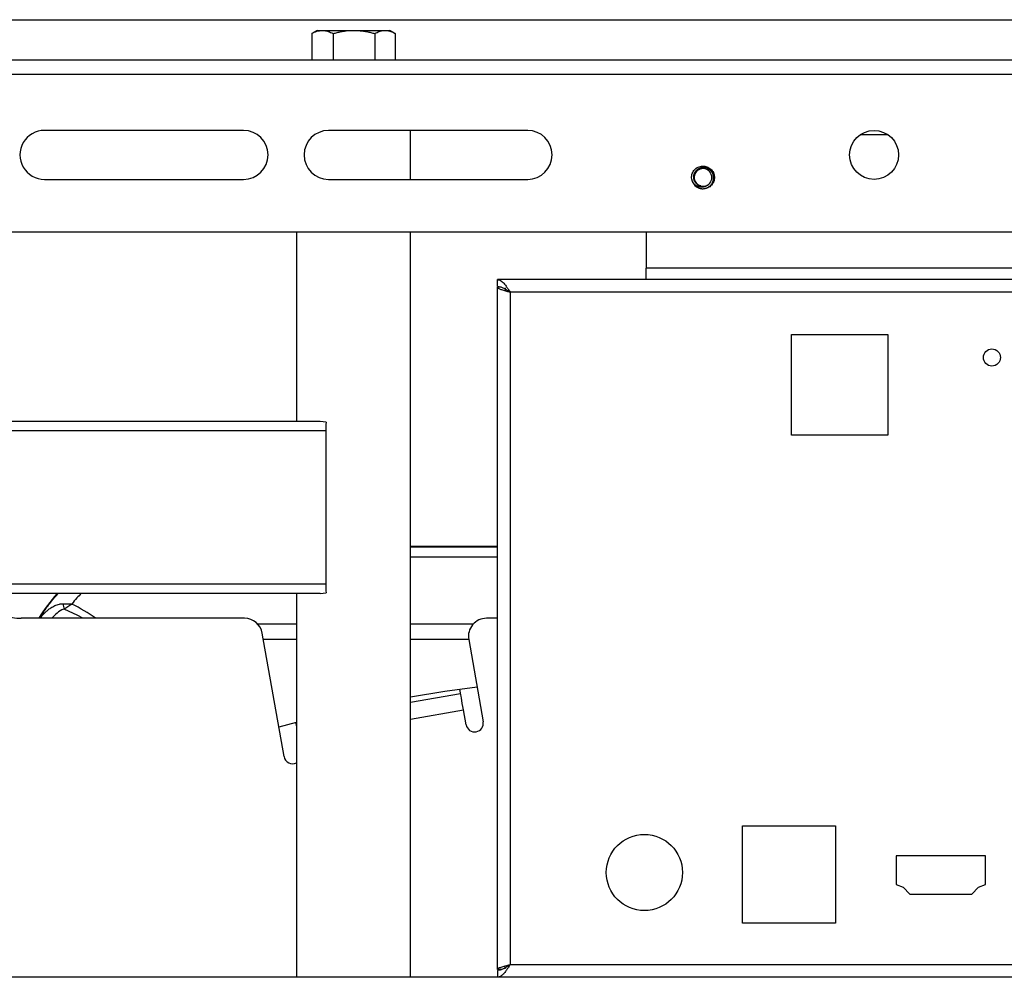
# Model space of a CAD drawing. Units: inches. Extents: x 0.6 to 16.6, y 0.4 to 10.6.
# Drawn here: x 1.5 to 2.8, y 1.3 to 2.5 of the extents above; entities that cross this region are included whole.
import ezdxf

# ---------------------------------------------------------------- set-up
doc = ezdxf.new("R2010")
doc.units = ezdxf.units.IN
doc.header["$MEASUREMENT"] = 0

msp = doc.modelspace()

# ---------------------------------------------------------------- linework, layer by layer
at = {"color": 7, "linetype": 'Continuous', "lineweight": 25}
for p, q in [((0.97373774, 2.50830783), (4.18912489, 2.50830783)), ((1.88005896, 2.49448968), (1.87280294, 2.49030038)), ((1.87319987, 2.49051675), (1.8728118, 2.49030302)), ((1.8728118, 2.49030302), (1.8728118, 2.45640378)), ((1.88005896, 2.49448968), (1.88664221, 2.49448968)), ((1.88664221, 2.49448968), (1.92753375, 2.49448968)), ((1.90047268, 2.49030302), (1.90047268, 2.45640378)), ((1.92753375, 2.49448968), (1.96782546, 2.49448968)), ((1.95459481, 2.49030302), (1.95459481, 2.45640378)), ((1.96782546, 2.49448968), (1.97380895, 2.49448968)), ((1.98106496, 2.49030038), (1.97380895, 2.49448968)), ((1.9810561, 2.49030302), (1.9810561, 2.45640378)), ((1.04826748, 2.45640378), (4.14535706, 2.45640378)), ((1.04826748, 2.43765378), (4.13988979, 2.43765378)), ((1.78457995, 2.36490376), (1.52676746, 2.36490376)), ((2.15245497, 2.36490376), (1.89464248, 2.36490376)), ((2.0007621, 2.30152876), (2.0007621, 2.36490376)), ((2.61890343, 2.35933045), (2.58300648, 2.35933045)), ((1.52676746, 2.30152876), (1.78457995, 2.30152876)), ((1.89464248, 2.30152876), (2.15245497, 2.30152876)), ((2.36640269, 2.29758107), (2.36488127, 2.30188955)), ((1.09514245, 2.23365377), (4.10676741, 2.23365377)), ((1.85310586, 2.23365377), (1.85310586, 1.98780287)), ((2.0007621, 1.26840375), (2.0007621, 2.23365377)), ((2.30567938, 2.23365377), (2.30567938, 2.18645546)), ((2.89623054, 2.18645546), (2.30567938, 2.18645546)), ((2.30567938, 2.17183041), (2.30567938, 2.18645546)), ((2.30567938, 2.17183041), (2.11324829, 2.17183041)), ((2.11324829, 2.16283042), (2.11324829, 2.17183041)), ((2.89623054, 2.17183041), (2.30567938, 2.17183041)), ((2.11324829, 1.27801794), (2.11324829, 2.16189296)), ((2.11830339, 2.16189296), (2.11324829, 2.16189296)), ((2.12327951, 2.16090297), (2.12327951, 2.15820338)), ((2.12974826, 2.15533044), (2.12974826, 1.28458044)), ((3.07174828, 2.15533044), (2.12974826, 2.15533044)), ((2.49387327, 2.10058044), (2.61874826, 2.10058044)), ((2.49387327, 1.97008045), (2.49387327, 2.10058044)), ((2.61874826, 2.10058044), (2.61874826, 1.97008045)), ((1.8835655, 1.98780287), (1.00443574, 1.98780287)), ((1.89137227, 1.98692717), (1.88358249, 1.98780287)), ((1.89095598, 1.97580289), (1.01592049, 1.97580289)), ((1.89095598, 1.97580289), (1.89095598, 1.77705288)), ((2.61874826, 1.97008045), (2.49387327, 1.97008045)), ((2.11324829, 1.82608609), (2.0007621, 1.82608609)), ((1.89095598, 1.77705288), (0.99076367, 1.77705288)), ((1.8835655, 1.76505288), (0.98197818, 1.76505288)), ((1.85310586, 1.76505288), (1.85310586, 1.26840375)), ((1.88358249, 1.76505288), (1.89137227, 1.76592858)), ((1.78577442, 1.73306862), (1.49650912, 1.73306862)), ((2.11324829, 1.73306862), (2.09916047, 1.73306862)), ((1.83702822, 1.55392758), (1.80885584, 1.71370101)), ((2.07607906, 1.70556124), (2.09485375, 1.59908467)), ((2.0007621, 1.62430384), (2.06554563, 1.63572692)), ((2.07269555, 1.59517758), (2.06925732, 1.61467666)), ((1.8526927, 1.59819521), (1.83031308, 1.59201113)), ((1.85208853, 1.59808868), (1.85310586, 1.59826806)), ((2.43049826, 1.46439294), (2.55087326, 1.46439294)), ((2.43049826, 1.33839293), (2.43049826, 1.46439294)), ((2.55087326, 1.46439294), (2.55087326, 1.33839293)), ((2.74512327, 1.4253516), (2.62959669, 1.4253516)), ((2.62959669, 1.4253516), (2.62959669, 1.38844215)), ((2.74512327, 1.38844215), (2.74512327, 1.4253516)), ((2.62959669, 1.38844215), (2.63845496, 1.38475121)), ((2.63845496, 1.38475121), (2.64712868, 1.37589293)), ((2.72759127, 1.37589293), (2.736265, 1.38475121)), ((2.736265, 1.38475121), (2.74512327, 1.38844215)), ((2.64712868, 1.37589293), (2.72759127, 1.37589293)), ((2.55087326, 1.33839293), (2.43049826, 1.33839293)), ((2.11850815, 1.27801794), (2.11324829, 1.27801794)), ((2.11324829, 1.27708042), (2.11324829, 1.26808044)), ((2.12327951, 1.2790079), (2.12327951, 1.28170749)), ((2.12974826, 1.28458044), (3.07174828, 1.28458044)), ((4.10676741, 1.26840375), (1.09514245, 1.26840375))]:
    msp.add_line(p, q, dxfattribs=at)
at = {"color": 8, "linetype": 'Continuous', "lineweight": 25}
for p, q in [((2.0007621, 1.82542085), (2.11324829, 1.82542085)), ((2.11324829, 1.81234678), (2.0007621, 1.81234678)), ((1.80253367, 1.72601541), (1.85310586, 1.72601541)), ((2.0007621, 1.72601541), (2.08240123, 1.72601541)), ((1.85310586, 1.7053805), (1.81032301, 1.7053805)), ((2.0761109, 1.7053805), (2.0007621, 1.7053805)), ((2.0007621, 1.6025991), (2.06925732, 1.61467666))]:
    msp.add_line(p, q, dxfattribs=at)
at = {"color": 8, "linetype": 'Continuous', "lineweight": 25, "flags": 128}
msp.add_lwpolyline([(1.57663087, 1.73306862), (1.56985088, 1.73659049), (1.5522139, 1.74500379)], dxfattribs=at)
at = {"color": 7, "linetype": 'Continuous', "lineweight": 25, "flags": 128}
for points in [[(2.0869823, 1.64372589), (2.04516776, 1.63810313), (2.0007621, 1.63095996)], [(2.06554563, 1.63572692), (2.06552061, 1.63586885), (2.06544647, 1.63628915), (2.06532613, 1.6369717), (2.06516416, 1.63789025), (2.06496682, 1.63900951), (2.06474165, 1.64028646), (2.06464155, 1.64085419)], [(2.06925732, 1.61467666), (2.0685332, 1.61878336), (2.06783691, 1.62273225), (2.06719523, 1.62637156), (2.06663275, 1.62956145), (2.06617114, 1.63217932), (2.06582816, 1.63412457), (2.06561691, 1.63532245), (2.06554563, 1.63572692)], [(1.85208853, 1.59808868), (1.85215987, 1.59768421), (1.85237107, 1.59648633), (1.8527141, 1.59454107), (1.85310586, 1.59231926)]]:
    msp.add_lwpolyline(points, dxfattribs=at)
at = {"color": 7, "linetype": 'Continuous', "lineweight": 25}
for centre, radius in [((2.60095494, 2.33321627), 0.03168751), ((2.75356077, 2.07076793), 0.01106251), ((2.30356077, 1.40383044), 0.0493125)]:
    msp.add_circle(centre, radius, dxfattribs=at)
for centre, radius, start, end in [((1.5267674, 2.33321626), 0.0316875, 89.99990055, 270.00009945), ((1.78457995, 2.33321626), 0.0316875, 270, 90), ((1.89464248, 2.33321626), 0.0316875, 90, 270), ((2.15245497, 2.33321626), 0.0316875, 270, 90), ((2.37949831, 2.30396628), 0.01140752, 300.90516047, 255.26677748), ((2.37949803, 2.30396605), 0.01476349, 201.25838433, 246.81964008), ((2.37949836, 2.30396597), 0.01140723, 255.266162, 300.90577595), ((1.99824634, 1.97735782), 0.10730163, 174.88346518, 180.83031706), ((1.99824609, 1.77549792), 0.10730138, 179.16966974, 185.11654273), ((1.68166629, 1.63851966), 0.18760755, 137.58800463, 149.73686218), ((1.62754449, 1.76815411), 0.07880758, 191.86285503, 197.08305386), ((1.49650913, 1.8033812), 0.07031258, 251.52174283, 269.99998998), ((1.78577442, 1.70963112), 0.0234375, 10.00001125, 89.99997671), ((2.09916049, 1.70963112), 0.0234375, 90.00002592, 190.00001301), ((2.08377465, 1.59713113), 0.01125001, 190.00003856, 9.99993308), ((1.84810732, 1.55588114), 0.01125002, 190.00005189, 296.37942075)]:
    msp.add_arc(centre, radius, start, end, dxfattribs=at)
at = {"color": 8, "linetype": 'Continuous', "lineweight": 25}
msp.add_arc((1.41119416, 1.45586937), 0.33196227, 56.61921161, 62.9555968, dxfattribs=at)
at = {"color": 7, "linetype": 'Continuous', "lineweight": 25}
for points, knots in [([(1.8728118, 2.49030302), (1.87502347, 2.49147209), (1.87936398, 2.49376644), (1.8842472, 2.49425169), (1.88664221, 2.49448968)], [0, 0, 0, 0, 0.5095423627, 1, 1, 1, 1]), ([(1.88664221, 2.49448968), (1.88697001, 2.49448479), (1.88948167, 2.49444728), (1.89433612, 2.49345634), (1.89837827, 2.49137925), (1.90047268, 2.49030302)], [0, 0, 0, 0, 0.0674475879, 0.5168037591, 1, 1, 1, 1]), ([(1.90047268, 2.49030302), (1.90132596, 2.49054408), (1.90388757, 2.49126776), (1.90820805, 2.49232175), (1.91434385, 2.49352064), (1.91979629, 2.49418519), (1.92450161, 2.49445685), (1.92652258, 2.49447873), (1.92753375, 2.49448968)], [0, 0, 0, 0, 0.09682605488, 0.29068275335, 0.48544296263, 0.77931783378, 0.88958355216, 1, 1, 1, 1]), ([(1.92753375, 2.49448968), (1.92844475, 2.49448041), (1.93118061, 2.49445257), (1.93483039, 2.49419653), (1.93847041, 2.4937771), (1.94120618, 2.49337534), (1.94485168, 2.49273192), (1.94844972, 2.49194149), (1.95199414, 2.49103822), (1.95372779, 2.49054813), (1.95459481, 2.49030302)], [0, 0, 0, 0, 0.0994765563, 0.2987396697, 0.3991002223, 0.4995570665, 0.6006240865, 0.8032815133, 0.9016187277, 1, 1, 1, 1]), ([(1.95459481, 2.49030302), (1.95559094, 2.49086441), (1.9574191, 2.4918947), (1.96026062, 2.49309897), (1.96364087, 2.49419278), (1.96622767, 2.49437632), (1.96782546, 2.49448968)], [0, 0, 0, 0, 0.2442201036, 0.4482093234, 0.6591775048, 1, 1, 1, 1]), ([(1.96782546, 2.49448968), (1.96813914, 2.49448511), (1.96897061, 2.49447299), (1.97111551, 2.49427711), (1.97454385, 2.49349074), (1.97810494, 2.49197952), (1.98030274, 2.49073099), (1.9810561, 2.49030302)], [0, 0, 0, 0, 0.0670420252, 0.1777047062, 0.4597604606, 0.8148160544, 1, 1, 1, 1]), ([(2.36573912, 2.29861319), (2.36540159, 2.29969469), (2.36448426, 2.30263393), (2.36484813, 2.30775263), (2.36739086, 2.3130402), (2.37176939, 2.31711204), (2.37555374, 2.31809707), (2.37742154, 2.31858324)], [0, 0, 0, 0, 0.1281482982, 0.3482717616, 0.5615727893, 0.7836110128, 1, 1, 1, 1]), ([(2.37659717, 2.29293384), (2.37608905, 2.29306308), (2.37508324, 2.2933189), (2.37390072, 2.29385014), (2.37239045, 2.29470085), (2.37116948, 2.29567752), (2.37009291, 2.29688776), (2.36931224, 2.29792489), (2.36866368, 2.29904886), (2.36815626, 2.30023817), (2.36784421, 2.30117184), (2.36760545, 2.3021519), (2.36744825, 2.30316058), (2.36737783, 2.30417553), (2.36739343, 2.30518913), (2.36749294, 2.30619305), (2.36767865, 2.3071958), (2.36794815, 2.30817581), (2.36829758, 2.30912474), (2.36871945, 2.3100401), (2.3692192, 2.31092819), (2.36979616, 2.31178191), (2.37044574, 2.31259086), (2.37116848, 2.31335224), (2.37196193, 2.3140586), (2.37281199, 2.31469436), (2.37370744, 2.31525305), (2.37464534, 2.31573551), (2.37563269, 2.31614023), (2.37665147, 2.31646602), (2.37734803, 2.3166088), (2.37769204, 2.31667932)], [0, 0, 0, 0, 0.04719618012, 0.09342345421, 0.11626914087, 0.20350047322, 0.2323891367, 0.26221990849, 0.32040639947, 0.34877845028, 0.37869910616, 0.40904690377, 0.43961070445, 0.47062147845, 0.50065242261, 0.53089516914, 0.56146327791, 0.59248043535, 0.62240888391, 0.6525287333, 0.68324968398, 0.71417493643, 0.74531695639, 0.77667390749, 0.80870637679, 0.84097165177, 0.87225194004, 0.90375151639, 0.93593622728, 0.96836023154, 1, 1, 1, 1]), ([(2.37368672, 2.29039441), (2.37402848, 2.29027147), (2.37505898, 2.28990076), (2.37649764, 2.28958956), (2.37799775, 2.28942688), (2.3791855, 2.28939373), (2.38042149, 2.28946208), (2.38166253, 2.28963568), (2.38287685, 2.28991597), (2.38404944, 2.29029724), (2.38517888, 2.29077441), (2.38627655, 2.29135516), (2.38764055, 2.29223842), (2.38887499, 2.29328358), (2.3899552, 2.29446093), (2.39068964, 2.29541285), (2.39133865, 2.29641965), (2.39189868, 2.29747204), (2.39237357, 2.29857978), (2.39287284, 2.30009169), (2.39317041, 2.30166104), (2.39326177, 2.30324538), (2.39321845, 2.30466719), (2.39298489, 2.30629043), (2.39256162, 2.30777134), (2.39194046, 2.30933088), (2.39106016, 2.31095596), (2.38986665, 2.31248008), (2.38848649, 2.31382896), (2.38725461, 2.31474908), (2.38594347, 2.31548444), (2.38460016, 2.31609544), (2.38318468, 2.31653403), (2.3817617, 2.31678365), (2.38038633, 2.31691006), (2.37903061, 2.31688774), (2.37802833, 2.31673168), (2.37769204, 2.31667932)], [0, 0, 0, 0, 0.0214021196, 0.0645346562, 0.0862993789, 0.1103062954, 0.1344812419, 0.1591867427, 0.1840804187, 0.2078432855, 0.2317794718, 0.2562662864, 0.2809437345, 0.327468248, 0.351082868, 0.3750421756, 0.3982453776, 0.4216110004, 0.4452306223, 0.4691989453, 0.5153701023, 0.5388289253, 0.562651037, 0.5991101745, 0.6351905588, 0.6531404494, 0.698013742, 0.7435921602, 0.7666379044, 0.8116686592, 0.8336695847, 0.8551638801, 0.8985729851, 0.9205337501, 0.9402291916, 0.9799450871, 1, 1, 1, 1]), ([(2.37742154, 2.31858324), (2.37935127, 2.31863644), (2.38326111, 2.31874423), (2.38859379, 2.31605472), (2.39253367, 2.31167856), (2.394504, 2.30609822), (2.39416592, 2.30018992), (2.39160087, 2.29488954), (2.38722829, 2.29082122), (2.38344317, 2.28983568), (2.38157499, 2.28934926)], [0, 0, 0, 0, 0.1240971171, 0.2514340541, 0.3737612062, 0.4999999425, 0.6262388408, 0.7485662237, 0.8759026628, 1, 1, 1, 1]), ([(2.38535742, 2.29417842), (2.38486815, 2.2937924), (2.38413109, 2.29321086), (2.38302334, 2.2926106), (2.38187287, 2.29209826), (2.38066004, 2.29174074), (2.37942449, 2.29151359), (2.37844832, 2.29140701), (2.37743047, 2.29137431), (2.37637391, 2.29142538), (2.37531349, 2.29156399), (2.37425474, 2.29179236), (2.37320967, 2.2921108), (2.37218097, 2.29252145), (2.37117843, 2.29302432), (2.37022444, 2.29361079), (2.36932944, 2.29427168), (2.36849511, 2.29500368), (2.36771562, 2.29581091), (2.36698866, 2.29668466), (2.36631901, 2.29761603), (2.36593277, 2.29828019), (2.36573912, 2.29861319)], [0, 0, 0, 0, 0.0810679322, 0.1221256886, 0.1639242869, 0.2451939007, 0.2861832007, 0.3276874892, 0.3731299615, 0.4188552628, 0.4654892465, 0.5124428153, 0.5599471438, 0.6078017789, 0.6567253858, 0.7060397137, 0.7536628265, 0.8016526006, 0.8506211976, 0.899849715, 0.9497870934, 1, 1, 1, 1]), ([(2.11324829, 2.17183041), (2.11468104, 2.17152513), (2.11792794, 2.1708333), (2.1219148, 2.16670822), (2.12584308, 2.16149737), (2.12839979, 2.15745989), (2.12974826, 2.15533044)], [0, 0, 0, 0, 0.179126853, 0.4059374576, 0.6866782231, 1, 1, 1, 1]), ([(2.11324829, 2.16283042), (2.11463948, 2.16271113), (2.11751192, 2.16246482), (2.12166154, 2.16066743), (2.12572271, 2.1582104), (2.12838506, 2.1563057), (2.12974826, 2.15533044)], [0, 0, 0, 0, 0.2261650184, 0.4669700331, 0.7270730653, 1, 1, 1, 1]), ([(2.12974826, 2.15533044), (2.12880916, 2.15556821), (2.12693091, 2.15604377), (2.1241969, 2.15675662), (2.12160485, 2.15747525), (2.11927935, 2.15818519), (2.11724618, 2.15889904), (2.11559884, 2.15960251), (2.11434721, 2.16030779), (2.1136106, 2.16094887), (2.11329158, 2.16149815), (2.11326223, 2.1617658), (2.11324829, 2.16189296)], [0, 0, 0, 0, 0.1596341373, 0.3192768417, 0.4655773974, 0.6028559524, 0.7198666886, 0.8205462055, 0.8976165465, 0.9560569487, 0.9791235559, 1, 1, 1, 1]), ([(2.12974826, 2.15533044), (2.12920236, 2.15563467), (2.12811036, 2.15624324), (2.12660969, 2.15711813), (2.12529788, 2.15797095), (2.12428627, 2.15869949), (2.12374265, 2.15922704), (2.12352508, 2.15943817)], [0, 0, 0, 0, 0.25069487543, 0.5014759017, 0.69643650179, 0.87851133254, 1, 1, 1, 1]), ([(1.55042004, 1.75195366), (1.55230516, 1.75197658), (1.55514201, 1.75201107), (1.5584767, 1.75183601), (1.56019267, 1.75171034), (1.56110056, 1.75163179), (1.56158321, 1.75158685), (1.56185447, 1.75156057), (1.56201498, 1.7515447), (1.5621003, 1.75153613), (1.56213106, 1.75153303)], [0, 0, 0, 0, 0.4821627895, 0.7255896571, 0.8540435469, 0.9223653214, 0.9587325747, 0.9780629003, 0.9920899239, 1, 1, 1, 1]), ([(1.5522139, 1.74500379), (1.55381108, 1.7461491), (1.55618054, 1.74784821), (1.55905317, 1.74967948), (1.56050228, 1.75056808), (1.56126382, 1.75102346), (1.56166819, 1.75126234), (1.56189605, 1.75139599), (1.56203189, 1.75147536), (1.56210454, 1.75151761), (1.56213106, 1.75153303)], [0, 0, 0, 0, 0.4962334594, 0.7361761959, 0.8601596806, 0.9255379817, 0.9602655686, 0.9787738957, 0.9922537069, 1, 1, 1, 1]), ([(2.11324829, 1.27801794), (2.11362971, 1.27860979), (2.11473758, 1.28032882), (2.11870033, 1.2814514), (2.12368199, 1.28309217), (2.12762584, 1.28405974), (2.12974826, 1.28458044)], [0, 0, 0, 0, 0.1140019188, 0.3311234633, 0.6400384455, 1, 1, 1, 1]), ([(2.12327951, 1.28025664), (2.1228985, 1.28003603), (2.12202598, 1.27953085), (2.12062189, 1.27883495), (2.11908055, 1.27818353), (2.11768533, 1.2777211), (2.11610635, 1.27732941), (2.11467914, 1.27711187), (2.11360537, 1.27708827), (2.11324829, 1.27708042)], [0, 0, 0, 0, 0.1240240291, 0.2840134019, 0.4411320809, 0.595172611, 0.697502703, 0.8994026462, 1, 1, 1, 1]), ([(2.12974826, 1.28458044), (2.12948991, 1.28417465), (2.12880013, 1.28309125), (2.12776059, 1.28146991), (2.1266206, 1.27973154), (2.12550801, 1.2780866), (2.12425285, 1.27631409), (2.12286646, 1.27449391), (2.12162164, 1.27302799), (2.12046001, 1.2717998), (2.11942932, 1.27082553), (2.11825764, 1.26989172), (2.11719716, 1.26921699), (2.11617417, 1.26866624), (2.11546081, 1.26849244), (2.11509682, 1.26840375)], [0, 0, 0, 0, 0.0648475131, 0.1731360049, 0.2596259243, 0.3450749133, 0.4408260199, 0.5523756698, 0.6534147558, 0.6998839617, 0.7802185586, 0.8444299914, 0.9014345054, 0.9497055299, 1, 1, 1, 1]), ([(2.12358118, 1.28042755), (2.12386147, 1.28072707), (2.12481207, 1.28174287), (2.12699028, 1.28300994), (2.12879317, 1.28403658), (2.12974826, 1.28458044)], [0, 0, 0, 0, 0.1643238797, 0.5572987594, 1, 1, 1, 1])]:
    msp.add_open_spline(points, degree=3, knots=knots, dxfattribs=at)
at = {"color": 8, "linetype": 'Continuous', "lineweight": 25}
for points, knots in [([(1.52081455, 1.73306862), (1.52149938, 1.73429004), (1.52465736, 1.73992235), (1.52989531, 1.74726138), (1.53712575, 1.75674603), (1.54174094, 1.76184039), (1.54465127, 1.76505288)], [0, 0, 0, 0, 0.1050663917, 0.4844902746, 0.6749201403, 1, 1, 1, 1]), ([(1.57434884, 1.76505288), (1.57246924, 1.7632495), (1.56807713, 1.75903545), (1.56429477, 1.75426308), (1.56213106, 1.75153303)], [0, 0, 0, 0, 0.4279465414, 1, 1, 1, 1]), ([(1.52129634, 1.73306862), (1.5213416, 1.73313482), (1.52227219, 1.73449587), (1.52433745, 1.73699666), (1.52753503, 1.74050749), (1.53108263, 1.74373646), (1.53445595, 1.74625567), (1.53754616, 1.7481387), (1.54025564, 1.7495059), (1.54311354, 1.75063868), (1.54579984, 1.75138534), (1.54824934, 1.75182414), (1.54969382, 1.75191032), (1.55042004, 1.75195366)], [0, 0, 0, 0, 0.00670871822, 0.1379374795, 0.27071044307, 0.40386795311, 0.53859253975, 0.62226381624, 0.70633881404, 0.79220808463, 0.87902919055, 0.93918070299, 1, 1, 1, 1]), ([(1.5522139, 1.74500379), (1.55124831, 1.74463602), (1.54726288, 1.7431181), (1.54183222, 1.7390788), (1.53821351, 1.73484756), (1.53669209, 1.73306862)], [0, 0, 0, 0, 0.1563445121, 0.645301536, 1, 1, 1, 1])]:
    msp.add_open_spline(points, degree=3, knots=knots, dxfattribs=at)

doc.saveas('drawing.dxf')
